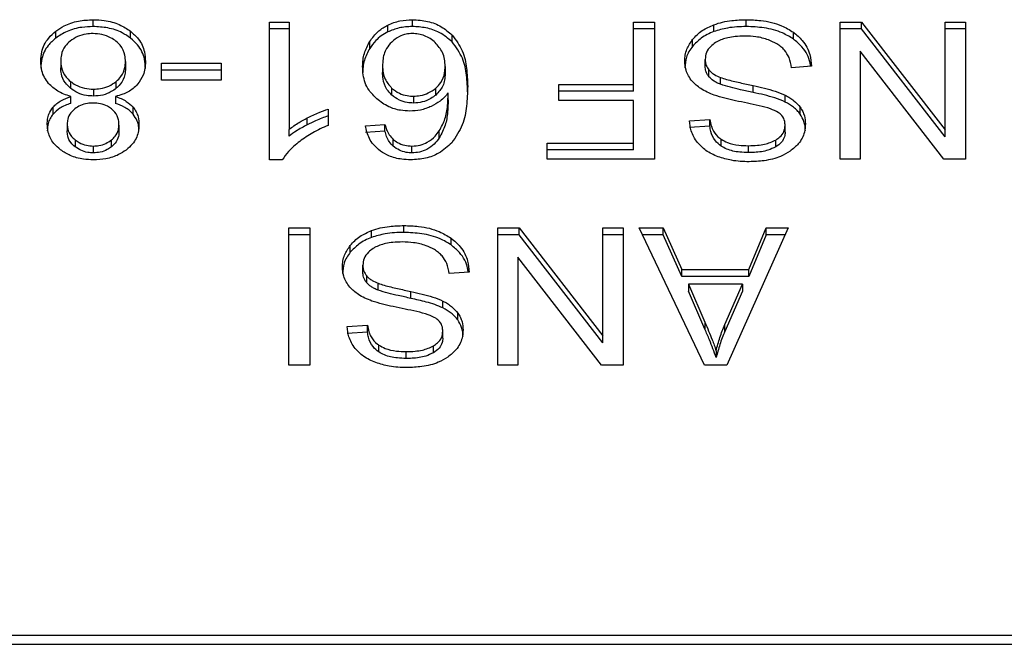
# Model space of a CAD drawing. Extents: x 0.4 to 10.6, y 0.4 to 8.1.
# Drawn here: x 7.3 to 7.4, y 5.3 to 5.3 of the extents above; entities that cross this region are included whole.
import ezdxf

# ---------------------------------------------------------------- set-up
doc = ezdxf.new("R2010")
doc.units = 0
doc.linetypes.add('SLD-SOLID', pattern=[0])
doc.layers.get('0').update_dxf_attribs({"linetype": 'CONTINUOUS'})

msp = doc.modelspace()

# ---------------------------------------------------------------- linework, layer by layer
at = {"color": 7, "linetype": 'SLD-SOLID'}
for p, q in [((7.342485, 5.342186), (7.342485, 5.342465)), ((7.349644, 5.34237), (7.350439, 5.34237)), ((7.349644, 5.336779), (7.349644, 5.34237)), ((7.350439, 5.34237), (7.350439, 5.338014)), ((7.354446, 5.34197), (7.354446, 5.342248)), ((7.35544, 5.342186), (7.35544, 5.342465)), ((7.364415, 5.34237), (7.365269, 5.34237)), ((7.364415, 5.33984), (7.364415, 5.34237)), ((7.365269, 5.34237), (7.365269, 5.336802)), ((7.367676, 5.341984), (7.367676, 5.342262)), ((7.368986, 5.342186), (7.368986, 5.342465)), ((7.372794, 5.34237), (7.373669, 5.34237)), ((7.372794, 5.336802), (7.372794, 5.34237)), ((7.373669, 5.34237), (7.377058, 5.337991)), ((7.373669, 5.342092), (7.373669, 5.34237)), ((7.377058, 5.34237), (7.37788, 5.34237)), ((7.377058, 5.337991), (7.377058, 5.34237)), ((7.37788, 5.34237), (7.37788, 5.336802)), ((7.340974, 5.34172), (7.340974, 5.341999)), ((7.344006, 5.34172), (7.344006, 5.341999)), ((7.350439, 5.342092), (7.349644, 5.342092)), ((7.357054, 5.341565), (7.357054, 5.341844)), ((7.365269, 5.342092), (7.364415, 5.342092)), ((7.370899, 5.341678), (7.370899, 5.341957)), ((7.373669, 5.342092), (7.372794, 5.342092)), ((7.377058, 5.337713), (7.373669, 5.342092)), ((7.37788, 5.342092), (7.377058, 5.342092)), ((7.35371, 5.341302), (7.35371, 5.34158)), ((7.366812, 5.341384), (7.366812, 5.341663)), ((7.37361, 5.341185), (7.37361, 5.336802)), ((7.377005, 5.336802), (7.37361, 5.341185)), ((7.341174, 5.340786), (7.341174, 5.340508)), ((7.343801, 5.340763), (7.343801, 5.340485)), ((7.345256, 5.340699), (7.347689, 5.340699)), ((7.345256, 5.340011), (7.345256, 5.340699)), ((7.347689, 5.340699), (7.347689, 5.340011)), ((7.354231, 5.340608), (7.354231, 5.340329)), ((7.356772, 5.340566), (7.356772, 5.340288)), ((7.367321, 5.340576), (7.367321, 5.340855)), ((7.371634, 5.340577), (7.370828, 5.340517)), ((7.347689, 5.34042), (7.345256, 5.34042)), ((7.367476, 5.340147), (7.367476, 5.340425)), ((7.341568, 5.339963), (7.341568, 5.339685)), ((7.343423, 5.339681), (7.343423, 5.339959)), ((7.347689, 5.340011), (7.345256, 5.340011)), ((7.361386, 5.33984), (7.364415, 5.33984)), ((7.361386, 5.339183), (7.361386, 5.33984)), ((7.364415, 5.339562), (7.364415, 5.33984)), ((7.367939, 5.339845), (7.367939, 5.340123)), ((7.36927, 5.339513), (7.36927, 5.339791)), ((7.341577, 5.339072), (7.341577, 5.339351)), ((7.342506, 5.339647), (7.342506, 5.339368)), ((7.343392, 5.339351), (7.343392, 5.339072)), ((7.3546, 5.33969), (7.3546, 5.339412)), ((7.355488, 5.339362), (7.355488, 5.339084)), ((7.35639, 5.33941), (7.35639, 5.339689)), ((7.356895, 5.33922), (7.356895, 5.339499)), ((7.364415, 5.339562), (7.361386, 5.339562)), ((7.37057, 5.339125), (7.37057, 5.339404)), ((7.364415, 5.339183), (7.361386, 5.339183)), ((7.364415, 5.337459), (7.364415, 5.339183)), ((7.340865, 5.338638), (7.340865, 5.338917)), ((7.344106, 5.338639), (7.344106, 5.338917)), ((7.352024, 5.338838), (7.352024, 5.338177)), ((7.371174, 5.338636), (7.371174, 5.338915)), ((7.341437, 5.33823), (7.341437, 5.337952)), ((7.343537, 5.338192), (7.343537, 5.337914)), ((7.351176, 5.338202), (7.351176, 5.33848)), ((7.353538, 5.338162), (7.354328, 5.338215)), ((7.354328, 5.337937), (7.354328, 5.338215)), ((7.366687, 5.338367), (7.367509, 5.33842)), ((7.367509, 5.338142), (7.366687, 5.338089)), ((7.367509, 5.338142), (7.367509, 5.33842)), ((7.370565, 5.337899), (7.370565, 5.338177)), ((7.350439, 5.337735), (7.350439, 5.338014)), ((7.354328, 5.337937), (7.353538, 5.337883)), ((7.356533, 5.337672), (7.356533, 5.33795)), ((7.377058, 5.337713), (7.377058, 5.337991)), ((7.341753, 5.337591), (7.341753, 5.337313)), ((7.342495, 5.337341), (7.342495, 5.337063)), ((7.34323, 5.337307), (7.34323, 5.337585)), ((7.354663, 5.33733), (7.354663, 5.337608)), ((7.355424, 5.337063), (7.355424, 5.337341)), ((7.360913, 5.337459), (7.364415, 5.337459)), ((7.360913, 5.336802), (7.360913, 5.337459)), ((7.364415, 5.337181), (7.364415, 5.337459)), ((7.367971, 5.337336), (7.367971, 5.337615)), ((7.369077, 5.337074), (7.369077, 5.337353)), ((7.370185, 5.337305), (7.370185, 5.337584)), ((7.364415, 5.337181), (7.360913, 5.337181)), ((7.35016, 5.336779), (7.349644, 5.336779)), ((7.365269, 5.336802), (7.360913, 5.336802)), ((7.37361, 5.336802), (7.372794, 5.336802)), ((7.37788, 5.336802), (7.377005, 5.336802)), ((7.350423, 5.334018), (7.351277, 5.334018)), ((7.350423, 5.32845), (7.350423, 5.334018)), ((7.351277, 5.33374), (7.350423, 5.33374)), ((7.351277, 5.334018), (7.351277, 5.32845)), ((7.353787, 5.333632), (7.353787, 5.33391)), ((7.355096, 5.333835), (7.355096, 5.334113)), ((7.358904, 5.334018), (7.35978, 5.334018)), ((7.358904, 5.32845), (7.358904, 5.334018)), ((7.35978, 5.33374), (7.358904, 5.33374)), ((7.35978, 5.334018), (7.363169, 5.329639)), ((7.35978, 5.33374), (7.35978, 5.334018)), ((7.363169, 5.329361), (7.35978, 5.33374)), ((7.363169, 5.334018), (7.363991, 5.334018)), ((7.363169, 5.329639), (7.363169, 5.334018)), ((7.363991, 5.33374), (7.363169, 5.33374)), ((7.363991, 5.334018), (7.363991, 5.32845)), ((7.36464, 5.334018), (7.365623, 5.334018)), ((7.367288, 5.32845), (7.36464, 5.334018)), ((7.365623, 5.33374), (7.364773, 5.33374)), ((7.365623, 5.334018), (7.36637, 5.332332)), ((7.365623, 5.33374), (7.365623, 5.334018)), ((7.36637, 5.332054), (7.365623, 5.33374)), ((7.370688, 5.334018), (7.368202, 5.32845)), ((7.369088, 5.332332), (7.369791, 5.334018)), ((7.369791, 5.33374), (7.369088, 5.332054)), ((7.369791, 5.334018), (7.370688, 5.334018)), ((7.369791, 5.33374), (7.369791, 5.334018)), ((7.370564, 5.33374), (7.369791, 5.33374)), ((7.35701, 5.333327), (7.35701, 5.333605)), ((7.352923, 5.333033), (7.352923, 5.333311)), ((7.359721, 5.332833), (7.359721, 5.32845)), ((7.363115, 5.32845), (7.359721, 5.332833)), ((7.353431, 5.332225), (7.353431, 5.332503)), ((7.357744, 5.332226), (7.356938, 5.332165)), ((7.36637, 5.332332), (7.369088, 5.332332)), ((7.36637, 5.332054), (7.36637, 5.332332)), ((7.369088, 5.332054), (7.369088, 5.332332)), ((7.353587, 5.331795), (7.353587, 5.332074)), ((7.35405, 5.331493), (7.35405, 5.331771)), ((7.369088, 5.332054), (7.36637, 5.332054)), ((7.355381, 5.331161), (7.355381, 5.33144)), ((7.366639, 5.331732), (7.36731, 5.33019)), ((7.368841, 5.331732), (7.366639, 5.331732)), ((7.366639, 5.331732), (7.366639, 5.331454)), ((7.36731, 5.329912), (7.366639, 5.331454)), ((7.368121, 5.330099), (7.368841, 5.331732)), ((7.368841, 5.331454), (7.368121, 5.32982)), ((7.368841, 5.331732), (7.368841, 5.331454)), ((7.356681, 5.330774), (7.356681, 5.331052)), ((7.357284, 5.330285), (7.357284, 5.330563)), ((7.36731, 5.33019), (7.36731, 5.329912)), ((7.352797, 5.330015), (7.353619, 5.330068)), ((7.353619, 5.32979), (7.352797, 5.329737)), ((7.353619, 5.32979), (7.353619, 5.330068)), ((7.356675, 5.329547), (7.356675, 5.329825)), ((7.368121, 5.32982), (7.368121, 5.330099)), ((7.363169, 5.329361), (7.363169, 5.329639)), ((7.354081, 5.328985), (7.354081, 5.329263)), ((7.355187, 5.328723), (7.355187, 5.329001)), ((7.356295, 5.328954), (7.356295, 5.329232)), ((7.367766, 5.329035), (7.367766, 5.328757)), ((7.351277, 5.32845), (7.350423, 5.32845)), ((7.359721, 5.32845), (7.358904, 5.32845)), ((7.363991, 5.32845), (7.363115, 5.32845)), ((7.368202, 5.32845), (7.367288, 5.32845)), ((7.381452, 5.317481), (7.336281, 5.317481)), ((7.3363, 5.317127), (7.381433, 5.317127))]:
    msp.add_line(p, q, dxfattribs=at)
for points, knots in [([(7.340974, 5.341999), (7.341083, 5.342073), (7.341346, 5.342253), (7.34187, 5.342433), (7.342285, 5.342455), (7.342485, 5.342465)], [0, 0, 0, 0, 0.267758, 0.646858, 1, 1, 1, 1]), ([(7.342485, 5.342186), (7.342334, 5.342181), (7.341967, 5.342166), (7.341423, 5.342018), (7.341119, 5.341817), (7.340974, 5.34172)], [0, 0, 0, 0, 0.267721, 0.649239, 1, 1, 1, 1]), ([(7.342485, 5.342465), (7.342637, 5.342459), (7.343008, 5.342444), (7.343556, 5.342296), (7.343861, 5.342094), (7.344006, 5.341999)], [0, 0, 0, 0, 0.26848, 0.652596, 1, 1, 1, 1]), ([(7.344006, 5.34172), (7.343896, 5.341795), (7.343631, 5.341976), (7.343102, 5.342155), (7.342686, 5.342176), (7.342485, 5.342186)], [0, 0, 0, 0, 0.268592, 0.646963, 1, 1, 1, 1]), ([(7.35371, 5.34158), (7.353762, 5.341655), (7.353866, 5.341805), (7.354094, 5.342044), (7.354316, 5.342173), (7.354446, 5.342248)], [0, 0, 0, 0, 0.292206, 0.584697, 1, 1, 1, 1]), ([(7.354446, 5.342248), (7.354524, 5.342282), (7.354679, 5.34235), (7.355009, 5.342441), (7.35527, 5.342456), (7.35544, 5.342465)], [0, 0, 0, 0, 0.259485, 0.519085, 1, 1, 1, 1]), ([(7.35544, 5.342186), (7.355349, 5.342184), (7.355166, 5.342178), (7.354821, 5.342122), (7.354594, 5.34203), (7.354446, 5.34197)], [0, 0, 0, 0, 0.2594376, 0.5190615, 1, 1, 1, 1]), ([(7.35544, 5.342465), (7.35565, 5.342452), (7.356072, 5.342427), (7.356645, 5.342196), (7.356917, 5.341962), (7.357054, 5.341844)], [0, 0, 0, 0, 0.3296258, 0.6603877, 1, 1, 1, 1]), ([(7.357054, 5.341565), (7.356893, 5.341702), (7.356602, 5.341948), (7.356013, 5.342156), (7.355626, 5.342177), (7.35544, 5.342186)], [0, 0, 0, 0, 0.392249, 0.708598, 1, 1, 1, 1]), ([(7.366812, 5.341663), (7.366869, 5.341727), (7.366983, 5.341856), (7.367255, 5.342075), (7.367511, 5.342189), (7.367676, 5.342262)], [0, 0, 0, 0, 0.262853, 0.525879, 1, 1, 1, 1]), ([(7.367676, 5.342262), (7.367793, 5.3423), (7.368026, 5.342375), (7.368468, 5.342449), (7.368791, 5.342459), (7.368986, 5.342465)], [0, 0, 0, 0, 0.284058, 0.567867, 1, 1, 1, 1]), ([(7.368986, 5.342186), (7.368858, 5.342184), (7.368603, 5.342178), (7.368155, 5.342128), (7.367856, 5.342038), (7.367676, 5.341984)], [0, 0, 0, 0, 0.283483, 0.567193, 1, 1, 1, 1]), ([(7.368986, 5.342465), (7.369183, 5.342459), (7.369677, 5.342443), (7.370365, 5.342285), (7.370745, 5.342051), (7.370899, 5.341957)], [0, 0, 0, 0, 0.283075, 0.709216, 1, 1, 1, 1]), ([(7.370899, 5.341678), (7.370756, 5.341767), (7.370413, 5.341981), (7.369738, 5.342158), (7.369229, 5.342177), (7.368986, 5.342186)], [0, 0, 0, 0, 0.271193, 0.651938, 1, 1, 1, 1]), ([(7.340363, 5.340782), (7.340371, 5.340907), (7.340391, 5.341231), (7.340591, 5.341663), (7.340871, 5.341908), (7.340974, 5.341999)], [0, 0, 0, 0, 0.2840097, 0.737271, 1, 1, 1, 1]), ([(7.342485, 5.341903), (7.342391, 5.341899), (7.342171, 5.34189), (7.341835, 5.341792), (7.34165, 5.341664), (7.341556, 5.341599)], [0, 0, 0, 0, 0.266756, 0.626715, 1, 1, 1, 1]), ([(7.343414, 5.341591), (7.343345, 5.341641), (7.343184, 5.341759), (7.342862, 5.341881), (7.342607, 5.341896), (7.342485, 5.341903)], [0, 0, 0, 0, 0.27914, 0.654492, 1, 1, 1, 1]), ([(7.344006, 5.341999), (7.344119, 5.341897), (7.344395, 5.34165), (7.344584, 5.341211), (7.344604, 5.340895), (7.344612, 5.340763)], [0, 0, 0, 0, 0.2882, 0.704812, 1, 1, 1, 1]), ([(7.354446, 5.34197), (7.354352, 5.341918), (7.354167, 5.341817), (7.353915, 5.34159), (7.353787, 5.341409), (7.35371, 5.341302)], [0, 0, 0, 0, 0.293266, 0.578605, 1, 1, 1, 1]), ([(7.355434, 5.341903), (7.355351, 5.341898), (7.355166, 5.341887), (7.354862, 5.341773), (7.354698, 5.341638), (7.354601, 5.341558)], [0, 0, 0, 0, 0.248943, 0.555307, 1, 1, 1, 1]), ([(7.356369, 5.341538), (7.356302, 5.341594), (7.356175, 5.341699), (7.355944, 5.341816), (7.355695, 5.34189), (7.355521, 5.341898), (7.355434, 5.341903)], [0, 0, 0, 0, 0.278519, 0.529402, 0.764894, 1, 1, 1, 1]), ([(7.357054, 5.341844), (7.357209, 5.341632), (7.35752, 5.341208), (7.357658, 5.340487), (7.357676, 5.340007), (7.357685, 5.339765)], [0, 0, 0, 0, 0.329148, 0.661118, 1, 1, 1, 1]), ([(7.367676, 5.341984), (7.367583, 5.341945), (7.367397, 5.341869), (7.367087, 5.341677), (7.36692, 5.341499), (7.366812, 5.341384)], [0, 0, 0, 0, 0.263025, 0.526089, 1, 1, 1, 1]), ([(7.368927, 5.3418), (7.368797, 5.341797), (7.368566, 5.341791), (7.368176, 5.341729), (7.367907, 5.341636), (7.367762, 5.341549), (7.367745, 5.341538)], [0, 0, 0, 0, 0.306863, 0.549285, 0.945369, 1, 1, 1, 1]), ([(7.369884, 5.341647), (7.369804, 5.341673), (7.369642, 5.341727), (7.369321, 5.341786), (7.369079, 5.341795), (7.368927, 5.3418)], [0, 0, 0, 0, 0.269188, 0.538269, 1, 1, 1, 1]), ([(7.370899, 5.341957), (7.371028, 5.341849), (7.371343, 5.341586), (7.371585, 5.341097), (7.371619, 5.340736), (7.371634, 5.340577)], [0, 0, 0, 0, 0.278878, 0.683887, 1, 1, 1, 1]), ([(7.340974, 5.34172), (7.340863, 5.341622), (7.340591, 5.34138), (7.340392, 5.340949), (7.340372, 5.340635), (7.340363, 5.340504)], [0, 0, 0, 0, 0.285079, 0.701198, 1, 1, 1, 1]), ([(7.341556, 5.341599), (7.341485, 5.341533), (7.341308, 5.341368), (7.341191, 5.34108), (7.341179, 5.340871), (7.341174, 5.340786)], [0, 0, 0, 0, 0.28253, 0.707875, 1, 1, 1, 1]), ([(7.343801, 5.340763), (7.343796, 5.340849), (7.343783, 5.341077), (7.343654, 5.34137), (7.343472, 5.341538), (7.343414, 5.341591)], [0, 0, 0, 0, 0.289305, 0.771731, 1, 1, 1, 1]), ([(7.344612, 5.340485), (7.344604, 5.340612), (7.344585, 5.340944), (7.344388, 5.341384), (7.344106, 5.341632), (7.344006, 5.34172)], [0, 0, 0, 0, 0.286789, 0.747254, 1, 1, 1, 1]), ([(7.35342, 5.340566), (7.353431, 5.340745), (7.353452, 5.341094), (7.353626, 5.341421), (7.35371, 5.34158)], [0, 0, 0, 0, 0.5143, 1, 1, 1, 1]), ([(7.354601, 5.341558), (7.354527, 5.341474), (7.354327, 5.341249), (7.354242, 5.340911), (7.354234, 5.340677), (7.354231, 5.340608)], [0, 0, 0, 0, 0.293875, 0.793108, 1, 1, 1, 1]), ([(7.356772, 5.340566), (7.356767, 5.340667), (7.356756, 5.340859), (7.35666, 5.341199), (7.356481, 5.341408), (7.356369, 5.341538)], [0, 0, 0, 0, 0.294018, 0.560513, 1, 1, 1, 1]), ([(7.357685, 5.339486), (7.357676, 5.339729), (7.357658, 5.340203), (7.357521, 5.340923), (7.357212, 5.341348), (7.357054, 5.341565)], [0, 0, 0, 0, 0.339138, 0.661445, 1, 1, 1, 1]), ([(7.366494, 5.340794), (7.366498, 5.340874), (7.366506, 5.341033), (7.366587, 5.341332), (7.366725, 5.341534), (7.366812, 5.341663)], [0, 0, 0, 0, 0.2643952, 0.5289081, 1, 1, 1, 1]), ([(7.366812, 5.341384), (7.36676, 5.341313), (7.366656, 5.341171), (7.366526, 5.340881), (7.366506, 5.340658), (7.366494, 5.340515)], [0, 0, 0, 0, 0.2645234, 0.5290667, 1, 1, 1, 1]), ([(7.367745, 5.341538), (7.367675, 5.341489), (7.367512, 5.341373), (7.367349, 5.341135), (7.36733, 5.340948), (7.367321, 5.340855)], [0, 0, 0, 0, 0.272012, 0.637076, 1, 1, 1, 1]), ([(7.370538, 5.341234), (7.370492, 5.341281), (7.370401, 5.341374), (7.370186, 5.34152), (7.370001, 5.341598), (7.369884, 5.341647)], [0, 0, 0, 0, 0.271602, 0.543031, 1, 1, 1, 1]), ([(7.371597, 5.340574), (7.371591, 5.340621), (7.37156, 5.340896), (7.371353, 5.341299), (7.371022, 5.341576), (7.370899, 5.341678)], [0, 0, 0, 0, 0.114987, 0.673241, 1, 1, 1, 1]), ([(7.35371, 5.341302), (7.353626, 5.341143), (7.353452, 5.340816), (7.353431, 5.340467), (7.35342, 5.340288)], [0, 0, 0, 0, 0.4856862, 1, 1, 1, 1]), ([(7.370828, 5.340517), (7.370805, 5.340656), (7.370763, 5.340907), (7.370607, 5.341133), (7.370538, 5.341234)], [0, 0, 0, 0, 0.554885, 1, 1, 1, 1]), ([(7.34068, 5.339878), (7.34062, 5.339959), (7.3405, 5.340119), (7.340386, 5.340426), (7.340372, 5.340649), (7.340363, 5.340782)], [0, 0, 0, 0, 0.2887443, 0.5771423, 1, 1, 1, 1]), ([(7.341174, 5.340786), (7.341179, 5.340701), (7.341193, 5.340476), (7.341324, 5.340185), (7.341506, 5.340019), (7.341568, 5.339963)], [0, 0, 0, 0, 0.290181, 0.761491, 1, 1, 1, 1]), ([(7.343423, 5.339959), (7.343493, 5.340025), (7.343669, 5.340193), (7.343784, 5.340478), (7.343796, 5.340684), (7.343801, 5.340763)], [0, 0, 0, 0, 0.285678, 0.722691, 1, 1, 1, 1]), ([(7.344612, 5.340763), (7.344607, 5.34067), (7.344599, 5.340484), (7.34452, 5.340166), (7.344376, 5.339963), (7.344291, 5.339844)], [0, 0, 0, 0, 0.2918275, 0.5840241, 1, 1, 1, 1]), ([(7.353995, 5.339252), (7.353883, 5.339366), (7.353597, 5.339657), (7.353441, 5.340125), (7.353426, 5.340453), (7.35342, 5.340566)], [0, 0, 0, 0, 0.295628, 0.756798, 1, 1, 1, 1]), ([(7.354231, 5.340608), (7.354236, 5.340509), (7.354245, 5.340324), (7.354332, 5.340003), (7.354497, 5.33981), (7.3546, 5.33969)], [0, 0, 0, 0, 0.306364, 0.57257, 1, 1, 1, 1]), ([(7.35639, 5.339689), (7.356463, 5.339761), (7.356649, 5.339946), (7.356757, 5.340258), (7.356768, 5.340481), (7.356772, 5.340566)], [0, 0, 0, 0, 0.283095, 0.726442, 1, 1, 1, 1]), ([(7.366798, 5.339965), (7.366743, 5.340036), (7.366633, 5.340179), (7.366518, 5.340459), (7.366503, 5.340667), (7.366494, 5.340794)], [0, 0, 0, 0, 0.280649, 0.561115, 1, 1, 1, 1]), ([(7.367321, 5.340855), (7.367323, 5.340814), (7.367327, 5.340732), (7.367367, 5.340584), (7.367434, 5.340486), (7.367476, 5.340425)], [0, 0, 0, 0, 0.274109, 0.548361, 1, 1, 1, 1]), ([(7.367476, 5.340147), (7.367449, 5.340183), (7.367395, 5.340256), (7.367335, 5.3404), (7.367326, 5.340509), (7.367321, 5.340576)], [0, 0, 0, 0, 0.274426, 0.548753, 1, 1, 1, 1]), ([(7.341568, 5.339685), (7.341494, 5.339754), (7.341311, 5.339925), (7.341191, 5.340217), (7.341179, 5.340426), (7.341174, 5.340508)], [0, 0, 0, 0, 0.291477, 0.723383, 1, 1, 1, 1]), ([(7.343801, 5.340485), (7.343796, 5.340403), (7.343783, 5.340183), (7.343658, 5.339898), (7.343481, 5.339734), (7.343423, 5.339681)], [0, 0, 0, 0, 0.284471, 0.767931, 1, 1, 1, 1]), ([(7.3546, 5.339412), (7.354531, 5.339484), (7.354346, 5.339681), (7.354246, 5.340006), (7.354235, 5.340241), (7.354231, 5.340329)], [0, 0, 0, 0, 0.2683784, 0.7275118, 1, 1, 1, 1]), ([(7.356772, 5.340288), (7.356767, 5.340195), (7.356758, 5.340025), (7.35667, 5.339716), (7.3565, 5.33953), (7.35639, 5.33941)], [0, 0, 0, 0, 0.296494, 0.546813, 1, 1, 1, 1]), ([(7.367476, 5.340425), (7.367509, 5.340391), (7.367574, 5.340322), (7.367726, 5.340215), (7.367858, 5.340158), (7.367939, 5.340123)], [0, 0, 0, 0, 0.2755005, 0.5508908, 1, 1, 1, 1]), ([(7.367939, 5.339845), (7.367889, 5.339866), (7.367788, 5.339907), (7.367622, 5.340003), (7.367532, 5.340092), (7.367476, 5.340147)], [0, 0, 0, 0, 0.275002, 0.550301, 1, 1, 1, 1]), ([(7.341577, 5.339351), (7.341482, 5.339381), (7.341295, 5.339441), (7.340968, 5.339603), (7.340794, 5.33977), (7.34068, 5.339878)], [0, 0, 0, 0, 0.264611, 0.519294, 1, 1, 1, 1]), ([(7.341568, 5.339963), (7.341635, 5.339914), (7.341798, 5.339796), (7.342121, 5.33967), (7.342382, 5.339654), (7.342506, 5.339647)], [0, 0, 0, 0, 0.270387, 0.652867, 1, 1, 1, 1]), ([(7.342506, 5.339647), (7.342598, 5.339651), (7.342814, 5.339661), (7.343146, 5.339762), (7.343329, 5.339892), (7.343423, 5.339959)], [0, 0, 0, 0, 0.263302, 0.617642, 1, 1, 1, 1]), ([(7.344291, 5.339844), (7.344232, 5.339785), (7.344071, 5.339623), (7.343758, 5.339449), (7.343492, 5.339377), (7.343392, 5.339351)], [0, 0, 0, 0, 0.263498, 0.724008, 1, 1, 1, 1]), ([(7.357685, 5.339765), (7.357676, 5.339496), (7.357657, 5.338974), (7.35752, 5.338182), (7.357201, 5.337709), (7.357039, 5.337468)], [0, 0, 0, 0, 0.34085, 0.663292, 1, 1, 1, 1]), ([(7.367692, 5.339405), (7.367594, 5.339443), (7.367398, 5.33952), (7.367077, 5.339696), (7.366904, 5.339862), (7.366798, 5.339965)], [0, 0, 0, 0, 0.2778881, 0.5560092, 1, 1, 1, 1]), ([(7.367939, 5.340123), (7.36802, 5.340096), (7.368274, 5.340013), (7.368723, 5.33991), (7.369088, 5.339831), (7.36927, 5.339791)], [0, 0, 0, 0, 0.1895408, 0.5943305, 1, 1, 1, 1]), ([(7.36927, 5.339513), (7.3691, 5.33955), (7.36879, 5.339617), (7.368342, 5.339719), (7.368074, 5.339803), (7.367939, 5.339845)], [0, 0, 0, 0, 0.378076, 0.688471, 1, 1, 1, 1]), ([(7.36927, 5.339791), (7.369423, 5.339757), (7.369723, 5.339691), (7.370166, 5.339573), (7.370435, 5.33946), (7.37057, 5.339404)], [0, 0, 0, 0, 0.338731, 0.667254, 1, 1, 1, 1]), ([(7.340865, 5.338917), (7.340914, 5.338968), (7.341009, 5.339068), (7.341242, 5.339224), (7.341446, 5.339301), (7.341577, 5.339351)], [0, 0, 0, 0, 0.2754055, 0.5348905, 1, 1, 1, 1]), ([(7.342506, 5.339368), (7.342409, 5.339373), (7.342185, 5.339383), (7.341848, 5.339488), (7.341662, 5.339618), (7.341568, 5.339685)], [0, 0, 0, 0, 0.27099, 0.628505, 1, 1, 1, 1]), ([(7.343423, 5.339681), (7.34336, 5.339634), (7.343205, 5.339519), (7.34289, 5.339392), (7.342632, 5.339376), (7.342506, 5.339368)], [0, 0, 0, 0, 0.262771, 0.642511, 1, 1, 1, 1]), ([(7.343392, 5.339351), (7.34347, 5.339323), (7.343626, 5.339267), (7.343884, 5.339132), (7.344021, 5.338999), (7.344106, 5.338917)], [0, 0, 0, 0, 0.274855, 0.550042, 1, 1, 1, 1]), ([(7.3546, 5.33969), (7.354698, 5.339615), (7.354874, 5.339479), (7.3552, 5.339376), (7.355402, 5.339366), (7.355488, 5.339362)], [0, 0, 0, 0, 0.416857, 0.749672, 1, 1, 1, 1]), ([(7.355488, 5.339084), (7.355401, 5.339088), (7.3552, 5.339097), (7.354874, 5.3392), (7.354698, 5.339336), (7.3546, 5.339412)], [0, 0, 0, 0, 0.252757, 0.581074, 1, 1, 1, 1]), ([(7.355488, 5.339362), (7.355581, 5.339367), (7.355793, 5.339378), (7.356117, 5.339487), (7.356295, 5.339618), (7.35639, 5.339689)], [0, 0, 0, 0, 0.265491, 0.6075, 1, 1, 1, 1]), ([(7.35639, 5.33941), (7.356328, 5.339362), (7.356174, 5.339244), (7.355866, 5.33911), (7.355609, 5.339092), (7.355488, 5.339084)], [0, 0, 0, 0, 0.26432, 0.65436, 1, 1, 1, 1]), ([(7.356895, 5.339499), (7.356847, 5.339439), (7.35675, 5.339319), (7.356535, 5.339122), (7.356333, 5.339014), (7.356209, 5.338947)], [0, 0, 0, 0, 0.278674, 0.557509, 1, 1, 1, 1]), ([(7.356533, 5.33795), (7.356619, 5.338112), (7.356791, 5.33844), (7.356879, 5.338967), (7.35689, 5.339321), (7.356895, 5.339499)], [0, 0, 0, 0, 0.327388, 0.661566, 1, 1, 1, 1]), ([(7.369033, 5.339078), (7.368874, 5.33911), (7.368567, 5.339172), (7.368115, 5.339273), (7.367833, 5.339361), (7.367692, 5.339405)], [0, 0, 0, 0, 0.349643, 0.674091, 1, 1, 1, 1]), ([(7.37057, 5.339125), (7.370431, 5.339183), (7.370159, 5.339297), (7.369716, 5.339414), (7.369419, 5.33948), (7.36927, 5.339513)], [0, 0, 0, 0, 0.340823, 0.669581, 1, 1, 1, 1]), ([(7.37057, 5.339404), (7.370633, 5.33937), (7.370759, 5.339302), (7.370978, 5.339146), (7.371096, 5.339006), (7.371174, 5.338915)], [0, 0, 0, 0, 0.256342, 0.512716, 1, 1, 1, 1]), ([(7.341577, 5.339072), (7.341499, 5.339044), (7.341343, 5.338989), (7.341085, 5.338853), (7.340949, 5.338721), (7.340865, 5.338638)], [0, 0, 0, 0, 0.274933, 0.550169, 1, 1, 1, 1]), ([(7.342485, 5.339085), (7.342408, 5.339082), (7.342229, 5.339074), (7.341962, 5.338998), (7.341816, 5.338898), (7.341744, 5.338849)], [0, 0, 0, 0, 0.273694, 0.643921, 1, 1, 1, 1]), ([(7.343235, 5.338845), (7.343181, 5.338883), (7.343052, 5.338974), (7.342791, 5.339068), (7.342585, 5.339079), (7.342485, 5.339085)], [0, 0, 0, 0, 0.270631, 0.647066, 1, 1, 1, 1]), ([(7.344106, 5.338639), (7.344056, 5.33869), (7.34396, 5.33879), (7.343727, 5.338946), (7.343523, 5.339023), (7.343392, 5.339072)], [0, 0, 0, 0, 0.275329, 0.536271, 1, 1, 1, 1]), ([(7.355332, 5.338758), (7.355206, 5.338764), (7.354908, 5.338779), (7.35442, 5.338935), (7.354148, 5.339138), (7.353995, 5.339252)], [0, 0, 0, 0, 0.242692, 0.574945, 1, 1, 1, 1]), ([(7.356209, 5.338947), (7.356138, 5.338918), (7.355997, 5.338859), (7.355706, 5.338779), (7.355478, 5.338766), (7.355332, 5.338758)], [0, 0, 0, 0, 0.264462, 0.529088, 1, 1, 1, 1]), ([(7.356895, 5.33922), (7.35689, 5.339049), (7.35688, 5.338703), (7.356797, 5.338176), (7.356622, 5.337841), (7.356533, 5.337672)], [0, 0, 0, 0, 0.324705, 0.657917, 1, 1, 1, 1]), ([(7.370288, 5.338703), (7.370185, 5.338754), (7.369945, 5.338871), (7.36951, 5.338979), (7.369193, 5.339045), (7.369033, 5.339078)], [0, 0, 0, 0, 0.274077, 0.635273, 1, 1, 1, 1]), ([(7.371174, 5.338636), (7.371135, 5.338685), (7.371058, 5.338783), (7.370867, 5.338956), (7.370688, 5.339058), (7.37057, 5.339125)], [0, 0, 0, 0, 0.256381, 0.512808, 1, 1, 1, 1]), ([(7.340626, 5.338234), (7.340629, 5.338301), (7.340636, 5.338436), (7.340695, 5.338672), (7.340801, 5.338825), (7.340865, 5.338917)], [0, 0, 0, 0, 0.284994, 0.570237, 1, 1, 1, 1]), ([(7.340865, 5.338638), (7.34082, 5.338578), (7.340731, 5.338458), (7.340644, 5.338227), (7.340633, 5.338057), (7.340626, 5.337956)], [0, 0, 0, 0, 0.285726, 0.571165, 1, 1, 1, 1]), ([(7.341744, 5.338849), (7.341687, 5.338799), (7.341549, 5.338674), (7.341451, 5.338455), (7.341441, 5.338296), (7.341437, 5.33823)], [0, 0, 0, 0, 0.287059, 0.706493, 1, 1, 1, 1]), ([(7.343537, 5.338192), (7.343534, 5.338261), (7.343524, 5.33844), (7.343427, 5.338672), (7.343282, 5.338802), (7.343235, 5.338845)], [0, 0, 0, 0, 0.293647, 0.769481, 1, 1, 1, 1]), ([(7.344106, 5.338917), (7.344152, 5.338854), (7.344245, 5.338729), (7.344331, 5.338489), (7.344342, 5.338315), (7.344349, 5.338211)], [0, 0, 0, 0, 0.288442, 0.576386, 1, 1, 1, 1]), ([(7.344349, 5.337933), (7.344345, 5.338003), (7.344339, 5.338144), (7.344279, 5.338387), (7.344171, 5.338545), (7.344106, 5.338639)], [0, 0, 0, 0, 0.287496, 0.575273, 1, 1, 1, 1]), ([(7.351176, 5.33848), (7.351254, 5.338519), (7.351411, 5.338598), (7.35169, 5.338723), (7.3519, 5.338795), (7.352024, 5.338838)], [0, 0, 0, 0, 0.291765, 0.583561, 1, 1, 1, 1]), ([(7.352024, 5.338559), (7.351937, 5.33853), (7.351763, 5.338472), (7.351479, 5.338353), (7.351288, 5.338257), (7.351176, 5.338202)], [0, 0, 0, 0, 0.291965, 0.583804, 1, 1, 1, 1]), ([(7.370565, 5.338177), (7.370562, 5.338232), (7.370554, 5.338368), (7.37047, 5.338558), (7.370341, 5.338661), (7.370288, 5.338703)], [0, 0, 0, 0, 0.286528, 0.711051, 1, 1, 1, 1]), ([(7.371174, 5.338915), (7.371211, 5.338857), (7.371284, 5.338743), (7.371367, 5.338516), (7.371379, 5.338345), (7.371387, 5.338238)], [0, 0, 0, 0, 0.269682, 0.539232, 1, 1, 1, 1]), ([(7.371387, 5.337959), (7.371384, 5.338022), (7.371378, 5.338148), (7.371326, 5.338379), (7.371233, 5.338537), (7.371174, 5.338636)], [0, 0, 0, 0, 0.269364, 0.538878, 1, 1, 1, 1]), ([(7.341165, 5.337187), (7.34107, 5.33727), (7.340834, 5.337477), (7.340653, 5.337847), (7.340634, 5.33812), (7.340626, 5.338234)], [0, 0, 0, 0, 0.282056, 0.6983, 1, 1, 1, 1]), ([(7.341437, 5.33823), (7.341441, 5.338165), (7.341452, 5.337993), (7.341557, 5.337767), (7.341702, 5.337637), (7.341753, 5.337591)], [0, 0, 0, 0, 0.285553, 0.746396, 1, 1, 1, 1]), ([(7.34323, 5.337585), (7.343284, 5.337634), (7.343419, 5.337755), (7.343522, 5.337969), (7.343533, 5.338127), (7.343537, 5.338192)], [0, 0, 0, 0, 0.2786728, 0.7020725, 1, 1, 1, 1]), ([(7.344349, 5.338211), (7.344342, 5.338106), (7.344325, 5.337833), (7.344155, 5.337465), (7.343914, 5.337256), (7.343824, 5.337177)], [0, 0, 0, 0, 0.282566, 0.730215, 1, 1, 1, 1]), ([(7.350439, 5.338014), (7.350503, 5.338064), (7.350631, 5.338163), (7.350877, 5.33832), (7.351065, 5.33842), (7.351176, 5.33848)], [0, 0, 0, 0, 0.288222, 0.576296, 1, 1, 1, 1]), ([(7.351176, 5.338202), (7.3511, 5.338161), (7.350948, 5.33808), (7.350695, 5.33793), (7.350535, 5.337808), (7.350439, 5.337735)], [0, 0, 0, 0, 0.287992, 0.576038, 1, 1, 1, 1]), ([(7.352024, 5.338177), (7.351916, 5.338132), (7.351702, 5.338041), (7.351302, 5.337834), (7.35104, 5.33765), (7.350868, 5.337528)], [0, 0, 0, 0, 0.253555, 0.507154, 1, 1, 1, 1]), ([(7.354144, 5.337135), (7.354044, 5.33722), (7.35378, 5.337444), (7.353611, 5.337813), (7.353556, 5.338077), (7.353538, 5.338162)], [0, 0, 0, 0, 0.291823, 0.771003, 1, 1, 1, 1]), ([(7.354328, 5.338215), (7.354349, 5.338144), (7.354391, 5.338003), (7.354487, 5.337792), (7.354603, 5.33767), (7.354663, 5.337608)], [0, 0, 0, 0, 0.3310156, 0.6595809, 1, 1, 1, 1]), ([(7.367009, 5.337482), (7.366956, 5.337558), (7.366848, 5.33771), (7.366728, 5.338007), (7.366702, 5.338229), (7.366687, 5.338367)], [0, 0, 0, 0, 0.276102, 0.552037, 1, 1, 1, 1]), ([(7.367509, 5.33842), (7.367524, 5.33833), (7.367551, 5.338168), (7.367668, 5.337902), (7.367818, 5.337721), (7.367952, 5.337628), (7.367971, 5.337615)], [0, 0, 0, 0, 0.307088, 0.550676, 0.938365, 1, 1, 1, 1]), ([(7.367971, 5.337336), (7.367885, 5.337406), (7.367676, 5.337578), (7.367553, 5.33787), (7.36752, 5.338072), (7.367509, 5.338142)], [0, 0, 0, 0, 0.31064, 0.761469, 1, 1, 1, 1]), ([(7.370185, 5.337584), (7.370245, 5.337624), (7.370385, 5.337718), (7.370537, 5.337923), (7.370555, 5.33809), (7.370565, 5.338177)], [0, 0, 0, 0, 0.2607089, 0.6112275, 1, 1, 1, 1]), ([(7.371387, 5.338238), (7.371379, 5.338125), (7.37136, 5.337846), (7.371162, 5.33745), (7.370887, 5.337228), (7.370769, 5.337133)], [0, 0, 0, 0, 0.277045, 0.688765, 1, 1, 1, 1]), ([(7.341753, 5.337313), (7.341696, 5.337365), (7.341553, 5.337495), (7.341452, 5.337721), (7.341442, 5.337886), (7.341437, 5.337952)], [0, 0, 0, 0, 0.286554, 0.711904, 1, 1, 1, 1]), ([(7.343537, 5.337914), (7.343534, 5.337853), (7.343523, 5.337693), (7.343421, 5.337478), (7.343282, 5.337353), (7.34323, 5.337307)], [0, 0, 0, 0, 0.278031, 0.730597, 1, 1, 1, 1]), ([(7.354663, 5.33733), (7.354604, 5.337391), (7.354488, 5.337512), (7.354392, 5.337723), (7.35435, 5.337865), (7.354328, 5.337937)], [0, 0, 0, 0, 0.335123, 0.664926, 1, 1, 1, 1]), ([(7.355424, 5.337341), (7.355536, 5.337349), (7.355761, 5.337363), (7.356097, 5.337503), (7.356353, 5.337709), (7.35648, 5.337878), (7.356533, 5.33795)], [0, 0, 0, 0, 0.2260228, 0.4521938, 0.7684325, 1, 1, 1, 1]), ([(7.370565, 5.337899), (7.37056, 5.337838), (7.370549, 5.337696), (7.370432, 5.337479), (7.370267, 5.337364), (7.370185, 5.337305)], [0, 0, 0, 0, 0.272752, 0.633961, 1, 1, 1, 1]), ([(7.341753, 5.337591), (7.341809, 5.337551), (7.341941, 5.337457), (7.342198, 5.337359), (7.342402, 5.337347), (7.342495, 5.337341)], [0, 0, 0, 0, 0.2812946, 0.667952, 1, 1, 1, 1]), ([(7.342495, 5.337341), (7.342571, 5.337345), (7.342749, 5.337353), (7.343012, 5.337435), (7.343158, 5.337535), (7.34323, 5.337585)], [0, 0, 0, 0, 0.2716387, 0.6376661, 1, 1, 1, 1]), ([(7.350868, 5.337528), (7.350787, 5.337463), (7.350625, 5.337333), (7.350371, 5.337089), (7.350239, 5.336895), (7.35016, 5.336779)], [0, 0, 0, 0, 0.2875597, 0.5752278, 1, 1, 1, 1]), ([(7.354663, 5.337608), (7.354719, 5.337566), (7.354852, 5.337467), (7.355114, 5.337361), (7.355324, 5.337348), (7.355424, 5.337341)], [0, 0, 0, 0, 0.281828, 0.6611326, 1, 1, 1, 1]), ([(7.355424, 5.337063), (7.355346, 5.337067), (7.355166, 5.337076), (7.354892, 5.337165), (7.354741, 5.337273), (7.354663, 5.33733)], [0, 0, 0, 0, 0.267565, 0.6158547, 1, 1, 1, 1]), ([(7.357039, 5.337468), (7.356875, 5.337319), (7.356587, 5.337057), (7.355984, 5.336817), (7.355579, 5.336792), (7.355375, 5.336779)], [0, 0, 0, 0, 0.395836, 0.697411, 1, 1, 1, 1]), ([(7.356533, 5.337672), (7.356467, 5.337585), (7.356336, 5.337411), (7.356063, 5.337207), (7.355744, 5.337082), (7.355527, 5.337069), (7.355424, 5.337063)], [0, 0, 0, 0, 0.281121, 0.563905, 0.791706, 1, 1, 1, 1]), ([(7.367848, 5.336906), (7.36776, 5.336943), (7.367582, 5.337016), (7.367278, 5.337196), (7.367115, 5.33737), (7.367009, 5.337482)], [0, 0, 0, 0, 0.259483, 0.519099, 1, 1, 1, 1]), ([(7.367971, 5.337615), (7.368053, 5.337568), (7.368261, 5.337451), (7.368653, 5.337366), (7.368944, 5.337357), (7.369077, 5.337353)], [0, 0, 0, 0, 0.264682, 0.665869, 1, 1, 1, 1]), ([(7.369077, 5.337074), (7.368959, 5.337078), (7.368656, 5.337086), (7.368261, 5.33717), (7.368044, 5.337295), (7.367971, 5.337336)], [0, 0, 0, 0, 0.298278, 0.764376, 1, 1, 1, 1]), ([(7.369077, 5.337353), (7.369198, 5.337356), (7.36942, 5.337362), (7.369808, 5.337416), (7.370039, 5.337519), (7.370185, 5.337584)], [0, 0, 0, 0, 0.309394, 0.566727, 1, 1, 1, 1]), ([(7.342495, 5.336779), (7.342362, 5.336785), (7.342037, 5.336797), (7.341558, 5.336927), (7.341291, 5.337103), (7.341165, 5.337187)], [0, 0, 0, 0, 0.269034, 0.653579, 1, 1, 1, 1]), ([(7.342495, 5.337063), (7.34242, 5.337067), (7.342244, 5.337075), (7.341977, 5.337158), (7.341829, 5.337261), (7.341753, 5.337313)], [0, 0, 0, 0, 0.2662581, 0.6262448, 1, 1, 1, 1]), ([(7.34323, 5.337307), (7.343176, 5.337269), (7.343046, 5.337176), (7.342792, 5.337081), (7.34259, 5.337069), (7.342495, 5.337063)], [0, 0, 0, 0, 0.274676, 0.661982, 1, 1, 1, 1]), ([(7.343824, 5.337177), (7.343725, 5.337111), (7.343492, 5.336955), (7.343028, 5.336805), (7.342668, 5.336788), (7.342495, 5.336779)], [0, 0, 0, 0, 0.273444, 0.650638, 1, 1, 1, 1]), ([(7.355375, 5.336779), (7.355253, 5.336784), (7.354945, 5.336796), (7.354505, 5.336912), (7.354255, 5.337067), (7.354144, 5.337135)], [0, 0, 0, 0, 0.2701665, 0.6778763, 1, 1, 1, 1]), ([(7.370185, 5.337305), (7.370083, 5.337256), (7.369824, 5.337133), (7.369427, 5.337081), (7.369158, 5.337076), (7.369077, 5.337074)], [0, 0, 0, 0, 0.312563, 0.791653, 1, 1, 1, 1]), ([(7.370769, 5.337133), (7.370644, 5.337057), (7.370337, 5.336874), (7.36975, 5.336727), (7.369308, 5.336711), (7.369104, 5.336703)], [0, 0, 0, 0, 0.270293, 0.661514, 1, 1, 1, 1]), ([(7.369104, 5.336703), (7.368984, 5.336706), (7.368745, 5.336711), (7.368315, 5.336762), (7.368026, 5.336851), (7.367848, 5.336906)], [0, 0, 0, 0, 0.2763507, 0.5528702, 1, 1, 1, 1]), ([(7.352923, 5.333311), (7.35298, 5.333375), (7.353093, 5.333504), (7.353365, 5.333723), (7.353622, 5.333837), (7.353787, 5.33391)], [0, 0, 0, 0, 0.262848, 0.525869, 1, 1, 1, 1]), ([(7.353787, 5.33391), (7.353903, 5.333948), (7.354136, 5.334024), (7.354578, 5.334098), (7.354901, 5.334107), (7.355096, 5.334113)], [0, 0, 0, 0, 0.284059, 0.567868, 1, 1, 1, 1]), ([(7.355096, 5.333835), (7.354968, 5.333832), (7.354713, 5.333827), (7.354265, 5.333777), (7.353967, 5.333686), (7.353787, 5.333632)], [0, 0, 0, 0, 0.283484, 0.567188, 1, 1, 1, 1]), ([(7.355096, 5.334113), (7.355297, 5.334107), (7.355792, 5.334091), (7.356479, 5.333931), (7.356857, 5.333699), (7.35701, 5.333605)], [0, 0, 0, 0, 0.287572, 0.711418, 1, 1, 1, 1]), ([(7.35701, 5.333327), (7.356867, 5.333416), (7.356523, 5.333629), (7.355848, 5.333807), (7.355339, 5.333826), (7.355096, 5.333835)], [0, 0, 0, 0, 0.271179, 0.65193, 1, 1, 1, 1]), ([(7.353787, 5.333632), (7.353694, 5.333594), (7.353508, 5.333517), (7.353197, 5.333326), (7.35303, 5.333147), (7.352923, 5.333033)], [0, 0, 0, 0, 0.263012, 0.526095, 1, 1, 1, 1]), ([(7.355037, 5.333449), (7.354908, 5.333445), (7.354676, 5.33344), (7.354287, 5.333377), (7.354017, 5.333284), (7.353873, 5.333197), (7.353855, 5.333187)], [0, 0, 0, 0, 0.306866, 0.549286, 0.945354, 1, 1, 1, 1]), ([(7.355995, 5.333295), (7.355914, 5.333322), (7.355753, 5.333375), (7.355431, 5.333435), (7.35519, 5.333443), (7.355037, 5.333449)], [0, 0, 0, 0, 0.2692, 0.538275, 1, 1, 1, 1]), ([(7.35701, 5.333605), (7.357143, 5.333492), (7.357465, 5.333221), (7.357698, 5.33273), (7.35773, 5.332375), (7.357744, 5.332226)], [0, 0, 0, 0, 0.291736, 0.701546, 1, 1, 1, 1]), ([(7.352604, 5.332442), (7.352608, 5.332522), (7.352616, 5.332682), (7.352698, 5.332981), (7.352835, 5.333182), (7.352923, 5.333311)], [0, 0, 0, 0, 0.2644289, 0.528968, 1, 1, 1, 1]), ([(7.352923, 5.333033), (7.352871, 5.332962), (7.352766, 5.33282), (7.352636, 5.332529), (7.352616, 5.332306), (7.352604, 5.332164)], [0, 0, 0, 0, 0.264502, 0.529053, 1, 1, 1, 1]), ([(7.353855, 5.333187), (7.353785, 5.333137), (7.353622, 5.333021), (7.353459, 5.332783), (7.35344, 5.332596), (7.353431, 5.332503)], [0, 0, 0, 0, 0.272574, 0.63764, 1, 1, 1, 1]), ([(7.356648, 5.332883), (7.356602, 5.332929), (7.356511, 5.333022), (7.356297, 5.333168), (7.356111, 5.333246), (7.355995, 5.333295)], [0, 0, 0, 0, 0.271574, 0.543014, 1, 1, 1, 1]), ([(7.357705, 5.332223), (7.357699, 5.332276), (7.357668, 5.332554), (7.357456, 5.332954), (7.35713, 5.333227), (7.35701, 5.333327)], [0, 0, 0, 0, 0.130465, 0.680185, 1, 1, 1, 1]), ([(7.356938, 5.332165), (7.356915, 5.332304), (7.356873, 5.332555), (7.356718, 5.332782), (7.356648, 5.332883)], [0, 0, 0, 0, 0.554856, 1, 1, 1, 1]), ([(7.352908, 5.331613), (7.352853, 5.331685), (7.352744, 5.331827), (7.352628, 5.332107), (7.352613, 5.332315), (7.352604, 5.332442)], [0, 0, 0, 0, 0.280608, 0.561148, 1, 1, 1, 1]), ([(7.353431, 5.332503), (7.353433, 5.332462), (7.353437, 5.33238), (7.353477, 5.332232), (7.353545, 5.332135), (7.353587, 5.332074)], [0, 0, 0, 0, 0.274126, 0.548394, 1, 1, 1, 1]), ([(7.353587, 5.331795), (7.35356, 5.331832), (7.353506, 5.331904), (7.353445, 5.332048), (7.353436, 5.332157), (7.353431, 5.332225)], [0, 0, 0, 0, 0.27446, 0.548762, 1, 1, 1, 1]), ([(7.353587, 5.332074), (7.353619, 5.332039), (7.353684, 5.33197), (7.353837, 5.331864), (7.353968, 5.331807), (7.35405, 5.331771)], [0, 0, 0, 0, 0.275552, 0.550894, 1, 1, 1, 1]), ([(7.35405, 5.331493), (7.353999, 5.331514), (7.353899, 5.331556), (7.353732, 5.331651), (7.353642, 5.33174), (7.353587, 5.331795)], [0, 0, 0, 0, 0.275042, 0.550368, 1, 1, 1, 1]), ([(7.35405, 5.331771), (7.354131, 5.331745), (7.354385, 5.331661), (7.354834, 5.331559), (7.355198, 5.331479), (7.355381, 5.33144)], [0, 0, 0, 0, 0.189542, 0.594333, 1, 1, 1, 1]), ([(7.353802, 5.331053), (7.353705, 5.331092), (7.353509, 5.331168), (7.353187, 5.331344), (7.353014, 5.331511), (7.352908, 5.331613)], [0, 0, 0, 0, 0.277904, 0.556012, 1, 1, 1, 1]), ([(7.355381, 5.331161), (7.355211, 5.331198), (7.354901, 5.331265), (7.354452, 5.331368), (7.354184, 5.331451), (7.35405, 5.331493)], [0, 0, 0, 0, 0.378081, 0.688484, 1, 1, 1, 1]), ([(7.355381, 5.33144), (7.355533, 5.331406), (7.355833, 5.331339), (7.356276, 5.331221), (7.356545, 5.331109), (7.356681, 5.331052)], [0, 0, 0, 0, 0.33873, 0.667259, 1, 1, 1, 1]), ([(7.355143, 5.330727), (7.354984, 5.330759), (7.354677, 5.33082), (7.354226, 5.330922), (7.353944, 5.331009), (7.353802, 5.331053)], [0, 0, 0, 0, 0.349645, 0.674095, 1, 1, 1, 1]), ([(7.356681, 5.330774), (7.356573, 5.33082), (7.356358, 5.330913), (7.35592, 5.33104), (7.35559, 5.331114), (7.355381, 5.331161)], [0, 0, 0, 0, 0.267393, 0.533878, 1, 1, 1, 1]), ([(7.356681, 5.331052), (7.356744, 5.331018), (7.356869, 5.33095), (7.357088, 5.330794), (7.357207, 5.330655), (7.357284, 5.330563)], [0, 0, 0, 0, 0.2563554, 0.5127104, 1, 1, 1, 1]), ([(7.356398, 5.330351), (7.356295, 5.330402), (7.356056, 5.33052), (7.355621, 5.330627), (7.355303, 5.330693), (7.355143, 5.330727)], [0, 0, 0, 0, 0.274078, 0.635264, 1, 1, 1, 1]), ([(7.357284, 5.330285), (7.357246, 5.330333), (7.357168, 5.330431), (7.356978, 5.330605), (7.356798, 5.330707), (7.356681, 5.330774)], [0, 0, 0, 0, 0.256377, 0.512801, 1, 1, 1, 1]), ([(7.357284, 5.330563), (7.357321, 5.330506), (7.357395, 5.330391), (7.357478, 5.330164), (7.35749, 5.329994), (7.357497, 5.329886)], [0, 0, 0, 0, 0.269681, 0.539267, 1, 1, 1, 1]), ([(7.356675, 5.329825), (7.356672, 5.32988), (7.356664, 5.330016), (7.356581, 5.330207), (7.356451, 5.33031), (7.356398, 5.330351)], [0, 0, 0, 0, 0.286528, 0.711051, 1, 1, 1, 1]), ([(7.357497, 5.329608), (7.357494, 5.32967), (7.357489, 5.329796), (7.357437, 5.330027), (7.357343, 5.330185), (7.357284, 5.330285)], [0, 0, 0, 0, 0.269397, 0.538899, 1, 1, 1, 1]), ([(7.36731, 5.33019), (7.367361, 5.330072), (7.367462, 5.329836), (7.36762, 5.329452), (7.367714, 5.329184), (7.367766, 5.329035)], [0, 0, 0, 0, 0.3088183, 0.6176189, 1, 1, 1, 1]), ([(7.353119, 5.32913), (7.353066, 5.329206), (7.352959, 5.329358), (7.352838, 5.329656), (7.352813, 5.329878), (7.352797, 5.330015)], [0, 0, 0, 0, 0.276073, 0.552007, 1, 1, 1, 1]), ([(7.353619, 5.330068), (7.353634, 5.329978), (7.353661, 5.329816), (7.353778, 5.329551), (7.353928, 5.329369), (7.354062, 5.329276), (7.354081, 5.329263)], [0, 0, 0, 0, 0.307094, 0.550675, 0.938379, 1, 1, 1, 1]), ([(7.354081, 5.328985), (7.353996, 5.329055), (7.353786, 5.329226), (7.353663, 5.329518), (7.35363, 5.32972), (7.353619, 5.32979)], [0, 0, 0, 0, 0.310654, 0.761436, 1, 1, 1, 1]), ([(7.356295, 5.329232), (7.356355, 5.329272), (7.356496, 5.329367), (7.356648, 5.329571), (7.356666, 5.329738), (7.356675, 5.329825)], [0, 0, 0, 0, 0.260676, 0.611169, 1, 1, 1, 1]), ([(7.357497, 5.329886), (7.357489, 5.329774), (7.35747, 5.329494), (7.357272, 5.329098), (7.356998, 5.328876), (7.356879, 5.328781)], [0, 0, 0, 0, 0.277059, 0.688762, 1, 1, 1, 1]), ([(7.367766, 5.328757), (7.367725, 5.328877), (7.367641, 5.329117), (7.367486, 5.329501), (7.367373, 5.329765), (7.36731, 5.329912)], [0, 0, 0, 0, 0.308868, 0.617676, 1, 1, 1, 1]), ([(7.367766, 5.329035), (7.367789, 5.329126), (7.367835, 5.329306), (7.367942, 5.329662), (7.36805, 5.329925), (7.368121, 5.330099)], [0, 0, 0, 0, 0.251348, 0.502701, 1, 1, 1, 1]), ([(7.368121, 5.32982), (7.368084, 5.329733), (7.368009, 5.329557), (7.367884, 5.329204), (7.367813, 5.328935), (7.367766, 5.328757)], [0, 0, 0, 0, 0.251379, 0.502742, 1, 1, 1, 1]), ([(7.356675, 5.329547), (7.35667, 5.329486), (7.35666, 5.329344), (7.356542, 5.329128), (7.356378, 5.329012), (7.356295, 5.328954)], [0, 0, 0, 0, 0.27272, 0.633962, 1, 1, 1, 1]), ([(7.353958, 5.328555), (7.35387, 5.328591), (7.353693, 5.328664), (7.353388, 5.328845), (7.353225, 5.329018), (7.353119, 5.32913)], [0, 0, 0, 0, 0.259431, 0.519073, 1, 1, 1, 1]), ([(7.354081, 5.329263), (7.354164, 5.329217), (7.354372, 5.3291), (7.354763, 5.329015), (7.355055, 5.329005), (7.355187, 5.329001)], [0, 0, 0, 0, 0.264725, 0.665863, 1, 1, 1, 1]), ([(7.355187, 5.328723), (7.355069, 5.328726), (7.354766, 5.328735), (7.354371, 5.328819), (7.354154, 5.328943), (7.354081, 5.328985)], [0, 0, 0, 0, 0.298275, 0.764379, 1, 1, 1, 1]), ([(7.355187, 5.329001), (7.355308, 5.329004), (7.35553, 5.32901), (7.355919, 5.329064), (7.35615, 5.329167), (7.356295, 5.329232)], [0, 0, 0, 0, 0.309383, 0.566709, 1, 1, 1, 1]), ([(7.356295, 5.328954), (7.356193, 5.328905), (7.355935, 5.328781), (7.355537, 5.328729), (7.355269, 5.328724), (7.355187, 5.328723)], [0, 0, 0, 0, 0.312583, 0.791662, 1, 1, 1, 1]), ([(7.355214, 5.328352), (7.355095, 5.328354), (7.354855, 5.32836), (7.354425, 5.32841), (7.354137, 5.328499), (7.353958, 5.328555)], [0, 0, 0, 0, 0.276353, 0.552875, 1, 1, 1, 1]), ([(7.356879, 5.328781), (7.356754, 5.328706), (7.356448, 5.328522), (7.35586, 5.328375), (7.355419, 5.328359), (7.355214, 5.328352)], [0, 0, 0, 0, 0.270316, 0.661523, 1, 1, 1, 1])]:
    msp.add_open_spline(points, degree=3, knots=knots, dxfattribs=at)

doc.saveas('drawing.dxf')
